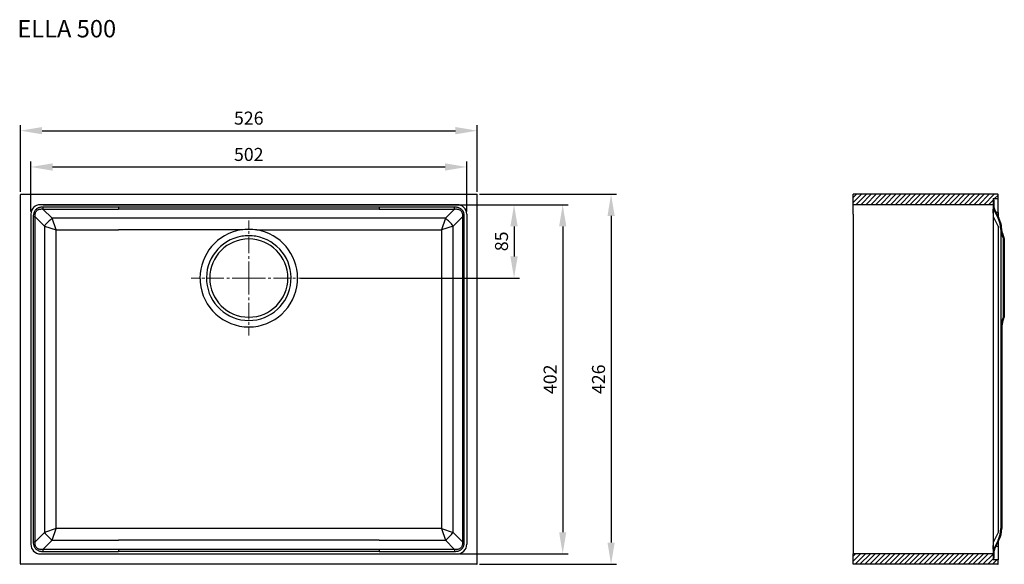
# Model space of a CAD drawing. Units: millimetres. Extents: x 90391 to 91701, y 888 to 2201.
# Drawn here: x 90391 to 91525, y 1574 to 2201 of the extents above; entities that cross this region are included whole.
import ezdxf

# ---------------------------------------------------------------- set-up
doc = ezdxf.new("R2010")
doc.units = ezdxf.units.MM
doc.linetypes.add('CENTER2', pattern=[28.575, 19.05, -3.175, 3.175, -3.175])
doc.dimstyles.new('ISO-25', dxfattribs={"dimscale": 5, "dimtxt": 3, "dimasz": 5, "dimexe": 1.25, "dimexo": 0.625, "dimgap": 1, "dimtad": 1, "dimtxsty": 'Standard', "dimcen": 2.5, "dimadec": 0, "dimazin": 0, "dimtfac": 1, "dimtmove": 0, "dimatfit": 3, "dimfxl": 1, "dimarcsym": 0})

# ---------------------------------------------------------------- blocks, each defined once
blk = doc.blocks.new('*D83')
at = {"color": 0, "linetype": 'Continuous', "lineweight": -2, "transparency": 16777216}
for p, q in [((90391.9, 2002.4), (90391.9, 2079.2)), ((90917.9, 2002.4), (90917.9, 2079.2)), ((90416.9, 2073), (90892.9, 2073))]:
    blk.add_line(p, q, dxfattribs=at)
at = {"color": 0, "linetype": 'Continuous', "transparency": 16777216}
for points in [[(90416.9, 2077.2), (90416.9, 2068.8), (90391.9, 2073)], [(90892.9, 2077.2), (90892.9, 2068.8), (90917.9, 2073)]]:
    blk.add_solid(points, dxfattribs=at)
at = {"layer": 'Defpoints', "color": 0, "linetype": 'Continuous', "transparency": 16777216}
for p in [(90917.9, 2073), (90391.9, 1999.3), (90917.9, 1999.3)]:
    blk.add_point(p, dxfattribs=at)
at = {"color": 0, "linetype": 'Continuous', "lineweight": 0, "transparency": 16777216, "insert": (90654.9, 2085.5), "char_height": 15, "attachment_point": 5}
blk.add_mtext('526', dxfattribs=at)
blk = doc.blocks.new('*D84')
at = {"color": 0, "linetype": 'Continuous', "lineweight": -2, "transparency": 16777216}
for p, q in [((90403.9, 1979.9), (90403.9, 2037.5)), ((90428.9, 2031.2), (90880.9, 2031.2)), ((90905.9, 1979.9), (90905.9, 2037.5))]:
    blk.add_line(p, q, dxfattribs=at)
at = {"color": 0, "linetype": 'Continuous', "transparency": 16777216}
for points in [[(90428.9, 2035.4), (90428.9, 2027), (90403.9, 2031.2)], [(90880.9, 2035.4), (90880.9, 2027), (90905.9, 2031.2)]]:
    blk.add_solid(points, dxfattribs=at)
at = {"layer": 'Defpoints', "color": 0, "linetype": 'Continuous', "transparency": 16777216}
for p in [(90905.9, 2031.2), (90403.9, 1976.8), (90905.9, 1976.8)]:
    blk.add_point(p, dxfattribs=at)
at = {"color": 0, "linetype": 'Continuous', "lineweight": 0, "transparency": 16777216, "insert": (90654.9, 2043.7), "char_height": 15, "attachment_point": 5}
blk.add_mtext('502', dxfattribs=at)
blk = doc.blocks.new('*D85')
at = {"color": 0, "linetype": 'Continuous', "lineweight": -2, "transparency": 16777216}
for p, q in [((90418.1, 1987.8), (90966.7, 1987.8)), ((90960.4, 1962.8), (90960.4, 1928.3)), ((90714.3, 1903.3), (90966.7, 1903.3))]:
    blk.add_line(p, q, dxfattribs=at)
at = {"color": 0, "linetype": 'Continuous', "transparency": 16777216}
for points in [[(90956.2, 1962.8), (90964.6, 1962.8), (90960.4, 1987.8)], [(90956.2, 1928.3), (90964.6, 1928.3), (90960.4, 1903.3)]]:
    blk.add_solid(points, dxfattribs=at)
at = {"layer": 'Defpoints', "color": 0, "linetype": 'Continuous', "transparency": 16777216}
for p in [(90414.9, 1987.8), (90711.1, 1903.3), (90960.4, 1903.3)]:
    blk.add_point(p, dxfattribs=at)
at = {"color": 0, "linetype": 'Continuous', "lineweight": 0, "transparency": 16777216, "insert": (90947.9, 1945.6), "char_height": 15, "attachment_point": 5, "rotation": 90}
blk.add_mtext('85', dxfattribs=at)
blk = doc.blocks.new('*D86')
at = {"color": 0, "linetype": 'Continuous', "lineweight": -2, "transparency": 16777216}
for p, q in [((90898.1, 1987.8), (91022.7, 1987.8)), ((91016.4, 1962.8), (91016.4, 1610.8)), ((90898.1, 1585.8), (91022.7, 1585.8))]:
    blk.add_line(p, q, dxfattribs=at)
at = {"color": 0, "linetype": 'Continuous', "transparency": 16777216}
for points in [[(91012.3, 1962.8), (91020.6, 1962.8), (91016.4, 1987.8)], [(91012.3, 1610.8), (91020.6, 1610.8), (91016.4, 1585.8)]]:
    blk.add_solid(points, dxfattribs=at)
at = {"layer": 'Defpoints', "color": 0, "linetype": 'Continuous', "transparency": 16777216}
for p in [(90894.9, 1987.8), (90894.9, 1585.8), (91016.4, 1585.8)]:
    blk.add_point(p, dxfattribs=at)
at = {"color": 0, "linetype": 'Continuous', "lineweight": 0, "transparency": 16777216, "insert": (91003.9, 1786.8), "char_height": 15, "attachment_point": 5, "rotation": 90}
blk.add_mtext('402', dxfattribs=at)
blk = doc.blocks.new('*D87')
at = {"color": 0, "linetype": 'Continuous', "lineweight": -2, "transparency": 16777216}
for p, q in [((90920.6, 1999.8), (91078.4, 1999.8)), ((91072.1, 1974.8), (91072.1, 1598.8)), ((90920.6, 1573.8), (91078.4, 1573.8))]:
    blk.add_line(p, q, dxfattribs=at)
at = {"color": 0, "linetype": 'Continuous', "transparency": 16777216}
for points in [[(91068, 1974.8), (91076.3, 1974.8), (91072.1, 1999.8)], [(91068, 1598.8), (91076.3, 1598.8), (91072.1, 1573.8)]]:
    blk.add_solid(points, dxfattribs=at)
at = {"layer": 'Defpoints', "color": 0, "linetype": 'Continuous', "transparency": 16777216}
for p in [(90917.4, 1999.8), (90917.4, 1573.8), (91072.1, 1573.8)]:
    blk.add_point(p, dxfattribs=at)
at = {"color": 0, "linetype": 'Continuous', "lineweight": 0, "transparency": 16777216, "insert": (91059.6, 1786.8), "char_height": 15, "attachment_point": 5, "rotation": 90}
blk.add_mtext('426', dxfattribs=at)

msp = doc.modelspace()

# ---------------------------------------------------------------- linework, layer by layer
at = {"linetype": 'Continuous', "lineweight": 30}
for p, q in [((90391.942, 1574.307), (90391.942, 1999.307)), ((90392.442, 1999.807), (90917.442, 1999.807)), ((90917.942, 1574.307), (90917.942, 1999.307)), ((91517.458, 1999.807), (91350.958, 1999.807)), ((91350.958, 1987.807), (91350.958, 1999.807)), ((91517.958, 1994.807), (91517.958, 1999.307)), ((90894.942, 1987.807), (90414.942, 1987.807)), ((90417.942, 1984.988), (90417.942, 1982.752)), ((90504.942, 1984.988), (90417.942, 1984.988)), ((90804.942, 1984.988), (90504.942, 1984.988)), ((90504.942, 1984.988), (90504.942, 1982.752)), ((90891.942, 1984.988), (90804.942, 1984.988)), ((90804.942, 1984.988), (90804.942, 1982.752)), ((90891.942, 1982.752), (90891.942, 1984.988)), ((91350.958, 1976.807), (91350.958, 1987.807)), ((91511.958, 1987.807), (91350.958, 1987.807)), ((91511.958, 1994.807), (91517.958, 1994.807)), ((91511.958, 1994.807), (91511.958, 1993.307)), ((91511.958, 1993.307), (91511.958, 1984.988)), ((91511.958, 1993.307), (91512.958, 1993.307)), ((91511.958, 1984.988), (91511.958, 1973.807)), ((91512.958, 1993.307), (91512.958, 1984.988)), ((91517.958, 1978.807), (91517.958, 1994.807)), ((90403.942, 1976.807), (90403.942, 1596.807)), ((90406.762, 1973.807), (90406.762, 1599.807)), ((90408.998, 1973.807), (90406.762, 1973.807)), ((90408.998, 1599.807), (90408.998, 1973.807)), ((90419.608, 1963.198), (90408.998, 1973.807)), ((90428.552, 1972.142), (90417.942, 1982.752)), ((90417.942, 1982.752), (90504.942, 1982.752)), ((90804.942, 1982.752), (90504.942, 1982.752)), ((90804.942, 1982.752), (90891.942, 1982.752)), ((90891.942, 1982.752), (90881.333, 1972.142)), ((90890.277, 1963.198), (90900.887, 1973.807)), ((90900.887, 1973.807), (90900.887, 1599.807)), ((90903.123, 1973.807), (90900.887, 1973.807)), ((90903.123, 1599.807), (90903.123, 1973.807)), ((90905.942, 1976.807), (90905.942, 1596.807)), ((91350.958, 1976.807), (91350.958, 1596.807)), ((91511.958, 1973.807), (91511.958, 1599.807)), ((91512.486, 1973.807), (91511.958, 1973.807)), ((91512.485, 1982.752), (91517.79, 1972.142)), ((91512.486, 1599.807), (91512.486, 1973.807)), ((91517.79, 1963.198), (91512.486, 1973.807)), ((91513.485, 1982.752), (91518.79, 1972.142)), ((91517.958, 1978.807), (91515.458, 1978.807)), ((91517.958, 1978.807), (91517.958, 1973.807)), ((90419.608, 1963.198), (90433.024, 1958.725)), ((90419.608, 1963.198), (90419.608, 1610.417)), ((90504.942, 1972.142), (90428.552, 1972.142)), ((90433.024, 1958.725), (90428.552, 1972.142)), ((90804.942, 1972.142), (90504.942, 1972.142)), ((90881.333, 1972.142), (90804.942, 1972.142)), ((90881.333, 1972.142), (90876.86, 1958.725)), ((90890.277, 1963.198), (90876.86, 1958.725)), ((90890.277, 1610.417), (90890.277, 1963.198)), ((91517.79, 1963.198), (91517.79, 1610.417)), ((90433.024, 1614.889), (90433.024, 1958.725)), ((90433.024, 1958.725), (90504.942, 1958.725)), ((90645.605, 1958.725), (90504.942, 1958.725)), ((90664.28, 1958.725), (90804.942, 1958.725)), ((90804.942, 1958.725), (90876.86, 1958.725)), ((90876.86, 1958.725), (90876.86, 1614.889)), ((91520.958, 1958.725), (91520.958, 1903.307)), ((91522.388, 1951.401), (91522.382, 1952.094)), ((91522.382, 1952.094), (91523.897, 1948.307)), ((91522.892, 1955.192), (91524.958, 1948.307)), ((91523.897, 1948.307), (91524.958, 1948.307)), ((91523.897, 1858.307), (91523.897, 1948.307)), ((91520.958, 1903.307), (91520.958, 1898.622)), ((91520.958, 1898.622), (91520.958, 1847.108)), ((91522.388, 1854.536), (91523.897, 1858.307)), ((91523.012, 1851.822), (91524.958, 1858.307)), ((91523.897, 1858.307), (91524.958, 1858.307)), ((91520.958, 1847.108), (91520.958, 1614.889)), ((91521.958, 1844.638), (91521.958, 1614.889)), ((90419.608, 1610.417), (90408.998, 1599.807)), ((90433.024, 1614.889), (90419.608, 1610.417)), ((90428.552, 1601.473), (90433.024, 1614.889)), ((90504.942, 1614.889), (90433.024, 1614.889)), ((90804.942, 1614.889), (90504.942, 1614.889)), ((90876.86, 1614.889), (90804.942, 1614.889)), ((90876.86, 1614.889), (90890.277, 1610.417)), ((90876.86, 1614.889), (90881.333, 1601.473)), ((90900.887, 1599.807), (90890.277, 1610.417)), ((91517.79, 1610.417), (91512.486, 1599.807)), ((90406.762, 1599.807), (90408.998, 1599.807)), ((90417.942, 1590.863), (90428.552, 1601.473)), ((90428.552, 1601.473), (90504.942, 1601.473)), ((90804.942, 1601.473), (90504.942, 1601.473)), ((90804.942, 1601.473), (90881.333, 1601.473)), ((90891.942, 1590.863), (90881.333, 1601.473)), ((90900.887, 1599.807), (90903.123, 1599.807)), ((91511.958, 1599.807), (91511.958, 1588.627)), ((91517.79, 1601.473), (91512.486, 1590.863)), ((91513.486, 1590.863), (91518.79, 1601.473)), ((91517.958, 1599.807), (91517.958, 1594.807)), ((90417.942, 1590.863), (90417.942, 1588.627)), ((90504.942, 1590.863), (90417.942, 1590.863)), ((90417.942, 1588.627), (90504.942, 1588.627)), ((90804.942, 1590.863), (90504.942, 1590.863)), ((90504.942, 1590.863), (90504.942, 1588.627)), ((90804.942, 1588.627), (90504.942, 1588.627)), ((90891.942, 1590.863), (90804.942, 1590.863)), ((90804.942, 1590.863), (90804.942, 1588.627)), ((90804.942, 1588.627), (90891.942, 1588.627)), ((90891.942, 1590.863), (90891.942, 1588.627)), ((91350.958, 1596.807), (91350.958, 1585.807)), ((91511.958, 1588.627), (91511.958, 1580.307)), ((91512.958, 1588.627), (91512.958, 1580.307)), ((91515.458, 1594.807), (91517.958, 1594.807)), ((91517.958, 1594.807), (91517.958, 1578.807)), ((90414.942, 1585.807), (90894.942, 1585.807)), ((91511.958, 1585.807), (91350.958, 1585.807)), ((91350.958, 1573.807), (91350.958, 1585.807)), ((91511.958, 1580.307), (91512.958, 1580.307)), ((91511.958, 1580.307), (91511.958, 1578.807)), ((91517.958, 1578.807), (91511.958, 1578.807)), ((91517.958, 1574.307), (91517.958, 1578.807)), ((90917.442, 1573.807), (90392.442, 1573.807)), ((91517.458, 1573.807), (91350.958, 1573.807))]:
    msp.add_line(p, q, dxfattribs=at)
at = {"linetype": 'Continuous'}
for p, q in [((91350.958, 1990.307), (91360.458, 1999.807)), ((91354.801, 1999.807), (91350.958, 1995.964)), ((91366.115, 1999.807), (91354.115, 1987.807)), ((91359.772, 1987.807), (91371.772, 1999.807)), ((91377.429, 1999.807), (91365.429, 1987.807)), ((91371.085, 1987.807), (91383.085, 1999.807)), ((91388.742, 1999.807), (91376.742, 1987.807)), ((91382.399, 1987.807), (91394.399, 1999.807)), ((91400.056, 1999.807), (91388.056, 1987.807)), ((91393.713, 1987.807), (91405.713, 1999.807)), ((91411.37, 1999.807), (91399.37, 1987.807)), ((91405.026, 1987.807), (91417.026, 1999.807)), ((91422.683, 1999.807), (91410.683, 1987.807)), ((91416.34, 1987.807), (91428.34, 1999.807)), ((91433.997, 1999.807), (91421.997, 1987.807)), ((91427.654, 1987.807), (91439.654, 1999.807)), ((91445.311, 1999.807), (91433.311, 1987.807)), ((91438.968, 1987.807), (91450.968, 1999.807)), ((91456.625, 1999.807), (91444.625, 1987.807)), ((91450.281, 1987.807), (91462.281, 1999.807)), ((91467.938, 1999.807), (91455.938, 1987.807)), ((91461.595, 1987.807), (91473.595, 1999.807)), ((91479.252, 1999.807), (91467.252, 1987.807)), ((91472.909, 1987.807), (91484.909, 1999.807)), ((91490.566, 1999.807), (91478.566, 1987.807)), ((91484.223, 1987.807), (91496.223, 1999.807)), ((91501.879, 1999.807), (91489.879, 1987.807)), ((91495.536, 1987.807), (91507.536, 1999.807)), ((91513.193, 1999.807), (91501.193, 1987.807)), ((91513.85, 1994.807), (91517.958, 1998.915)), ((91506.85, 1987.807), (91511.958, 1992.915)), ((91350.958, 1577.357), (91359.408, 1585.807)), ((91353.751, 1585.807), (91350.958, 1583.014)), ((91365.065, 1585.807), (91353.065, 1573.807)), ((91358.722, 1573.807), (91370.722, 1585.807)), ((91376.379, 1585.807), (91364.379, 1573.807)), ((91370.036, 1573.807), (91382.036, 1585.807)), ((91387.693, 1585.807), (91375.693, 1573.807)), ((91381.349, 1573.807), (91393.349, 1585.807)), ((91399.006, 1585.807), (91387.006, 1573.807)), ((91392.663, 1573.807), (91404.663, 1585.807)), ((91410.32, 1585.807), (91398.32, 1573.807)), ((91403.977, 1573.807), (91415.977, 1585.807)), ((91421.634, 1585.807), (91409.634, 1573.807)), ((91415.291, 1573.807), (91427.291, 1585.807)), ((91432.948, 1585.807), (91420.948, 1573.807)), ((91426.604, 1573.807), (91438.604, 1585.807)), ((91444.261, 1585.807), (91432.261, 1573.807)), ((91437.918, 1573.807), (91449.918, 1585.807)), ((91455.575, 1585.807), (91443.575, 1573.807)), ((91449.232, 1573.807), (91461.232, 1585.807)), ((91466.889, 1585.807), (91454.889, 1573.807)), ((91460.545, 1573.807), (91472.545, 1585.807)), ((91478.202, 1585.807), (91466.202, 1573.807)), ((91471.859, 1573.807), (91483.859, 1585.807)), ((91489.516, 1585.807), (91477.516, 1573.807)), ((91483.173, 1573.807), (91495.173, 1585.807)), ((91500.83, 1585.807), (91488.83, 1573.807)), ((91494.487, 1573.807), (91506.487, 1585.807)), ((91511.958, 1585.622), (91500.143, 1573.807)), ((91505.8, 1573.807), (91511.958, 1579.965)), ((91516.457, 1578.807), (91511.457, 1573.807)), ((91517.114, 1573.807), (91517.958, 1574.651))]:
    msp.add_line(p, q, dxfattribs=at)
at = {"linetype": 'CENTER2', "lineweight": 0}
for q in [(90654.942, 1969.507), (90588.743, 1903.307), (90721.142, 1903.307), (90654.942, 1837.108)]:
    msp.add_line((90654.942, 1903.307), q, dxfattribs=at)
at = {"linetype": 'Continuous', "lineweight": 30}
for points in [[(90417.942, 1984.988), (90417.158, 1984.972), (90416.374, 1984.922), (90415.594, 1984.836), (90414.82, 1984.709), (90414.054, 1984.537), (90413.3, 1984.318), (90412.564, 1984.046), (90411.851, 1983.718), (90411.167, 1983.334), (90410.519, 1982.89), (90409.915, 1982.39), (90409.36, 1981.835), (90408.859, 1981.231), (90408.416, 1980.583), (90408.032, 1979.899), (90407.704, 1979.186), (90407.432, 1978.45), (90407.212, 1977.696), (90407.041, 1976.93), (90406.914, 1976.156), (90406.827, 1975.376), (90406.778, 1974.592), (90406.762, 1973.807)], [(90903.123, 1973.807), (90903.093, 1974.863), (90903.006, 1975.871), (90902.861, 1976.831), (90902.659, 1977.741), (90902.399, 1978.601), (90902.083, 1979.411), (90901.71, 1980.168), (90901.281, 1980.872), (90900.795, 1981.523), (90900.254, 1982.119), (90899.658, 1982.66), (90899.007, 1983.146), (90898.303, 1983.576), (90897.546, 1983.949), (90896.738, 1984.266), (90895.877, 1984.525), (90894.967, 1984.728), (90894.007, 1984.872), (90892.998, 1984.959), (90891.942, 1984.988)], [(90408.998, 1973.807), (90408.946, 1974.437), (90408.919, 1975.068), (90408.919, 1975.701), (90408.949, 1976.333), (90409.014, 1976.963), (90409.118, 1977.588), (90409.266, 1978.204), (90409.463, 1978.807), (90409.715, 1979.39), (90410.024, 1979.948), (90410.389, 1980.468), (90410.809, 1980.941), (90411.281, 1981.361), (90411.801, 1981.726), (90412.359, 1982.035), (90412.943, 1982.287), (90413.546, 1982.484), (90414.162, 1982.632), (90414.787, 1982.736), (90415.417, 1982.801), (90416.049, 1982.831), (90416.682, 1982.831), (90417.313, 1982.803), (90417.942, 1982.752)], [(90891.942, 1982.752), (90892.572, 1982.803), (90893.203, 1982.831), (90893.836, 1982.831), (90894.468, 1982.801), (90895.098, 1982.736), (90895.724, 1982.632), (90896.34, 1982.484), (90896.942, 1982.287), (90897.526, 1982.035), (90898.084, 1981.727), (90898.603, 1981.361), (90899.076, 1980.941)], [(90899.076, 1980.941), (90899.496, 1980.468), (90899.862, 1979.949), (90900.17, 1979.391), (90900.422, 1978.807), (90900.619, 1978.205), (90900.767, 1977.589), (90900.871, 1976.963), (90900.935, 1976.333), (90900.966, 1975.701), (90900.966, 1975.068), (90900.938, 1974.437), (90900.887, 1973.807)], [(91512.485, 1973.807), (91512.45, 1974.527), (91512.416, 1975.249), (91512.384, 1975.972), (91512.353, 1976.693), (91512.325, 1977.411), (91512.301, 1978.117), (91512.279, 1978.807), (91512.262, 1979.472), (91512.25, 1980.101), (91512.244, 1980.677), (91512.244, 1981.187), (91512.25, 1981.628), (91512.262, 1981.994), (91512.279, 1982.287), (91512.3, 1982.508), (91512.325, 1982.666), (91512.353, 1982.768), (91512.383, 1982.822), (91512.416, 1982.834), (91512.45, 1982.809), (91512.485, 1982.752)], [(91522.892, 1955.192), (91522.837, 1955.38), (91522.783, 1955.568), (91522.73, 1955.757), (91522.679, 1955.946), (91522.629, 1956.135), (91522.581, 1956.325), (91522.534, 1956.515), (91522.489, 1956.706), (91522.446, 1956.897), (91522.403, 1957.088), (91522.363, 1957.28), (91522.323, 1957.472), (91522.286, 1957.664), (91522.25, 1957.856), (91522.215, 1958.049), (91522.182, 1958.242), (91522.15, 1958.435), (91522.12, 1958.629), (91522.091, 1958.823), (91522.064, 1959.017), (91522.039, 1959.211), (91522.015, 1959.405), (91521.992, 1959.599), (91521.971, 1959.794), (91521.952, 1959.988), (91521.934, 1960.182), (91521.918, 1960.374), (91521.904, 1960.549), (91521.896, 1960.664), (91521.892, 1960.715)], [(91524.958, 1948.307), (91524.958, 1948.276), (91524.958, 1948.179), (91524.958, 1948.015), (91524.958, 1947.78), (91524.958, 1947.473), (91524.958, 1947.091), (91524.958, 1946.633), (91524.958, 1946.098), (91524.958, 1945.484), (91524.958, 1944.792), (91524.958, 1944.02), (91524.958, 1943.17), (91524.958, 1942.241), (91524.958, 1941.235), (91524.958, 1940.155), (91524.958, 1939.001), (91524.958, 1937.776), (91524.958, 1936.484), (91524.958, 1935.127), (91524.958, 1933.71), (91524.958, 1932.237), (91524.958, 1930.712), (91524.958, 1929.139), (91524.958, 1927.525), (91524.958, 1925.872), (91524.958, 1924.188), (91524.958, 1922.477), (91524.958, 1920.744), (91524.958, 1918.995), (91524.958, 1917.235), (91524.958, 1915.469), (91524.958, 1913.701), (91524.958, 1911.936), (91524.958, 1910.179), (91524.958, 1908.434), (91524.958, 1906.704), (91524.958, 1904.995), (91524.958, 1903.307), (91524.958, 1901.62), (91524.958, 1899.91), (91524.958, 1898.181), (91524.958, 1896.436), (91524.958, 1894.679), (91524.958, 1892.914), (91524.958, 1891.146), (91524.958, 1889.38), (91524.958, 1887.619), (91524.958, 1885.87), (91524.958, 1884.138), (91524.958, 1882.427), (91524.958, 1880.743), (91524.958, 1879.09), (91524.958, 1877.476), (91524.958, 1875.903), (91524.958, 1874.378), (91524.958, 1872.905), (91524.958, 1871.488), (91524.958, 1870.131), (91524.958, 1868.839), (91524.958, 1867.614), (91524.958, 1866.46), (91524.958, 1865.379), (91524.958, 1864.374), (91524.958, 1863.445), (91524.958, 1862.595), (91524.958, 1861.823), (91524.958, 1861.131), (91524.958, 1860.517), (91524.958, 1859.982), (91524.958, 1859.524), (91524.958, 1859.142), (91524.958, 1858.835), (91524.958, 1858.6), (91524.958, 1858.436), (91524.958, 1858.339), (91524.958, 1858.307)], [(90406.762, 1599.807), (90406.778, 1599.023), (90406.827, 1598.239), (90406.914, 1597.459), (90407.041, 1596.685), (90407.212, 1595.919), (90407.432, 1595.165), (90407.704, 1594.429), (90408.032, 1593.716), (90408.416, 1593.032), (90408.859, 1592.384), (90409.36, 1591.78), (90409.915, 1591.225), (90410.519, 1590.724), (90411.167, 1590.281), (90411.851, 1589.897), (90412.564, 1589.569), (90413.3, 1589.297), (90414.054, 1589.078), (90414.82, 1588.906), (90415.594, 1588.779), (90416.374, 1588.692), (90417.158, 1588.643), (90417.942, 1588.627)], [(90417.942, 1590.863), (90417.313, 1590.812), (90416.682, 1590.784), (90416.049, 1590.784), (90415.417, 1590.814), (90414.787, 1590.879), (90414.162, 1590.983), (90413.546, 1591.131), (90412.943, 1591.328), (90412.359, 1591.58), (90411.801, 1591.889), (90411.281, 1592.254), (90410.809, 1592.674), (90410.389, 1593.147), (90410.024, 1593.667), (90409.715, 1594.224), (90409.463, 1594.808), (90409.266, 1595.411), (90409.118, 1596.027), (90409.014, 1596.652), (90408.949, 1597.282), (90408.919, 1597.914), (90408.919, 1598.547), (90408.946, 1599.178), (90408.998, 1599.807)], [(90891.942, 1588.627), (90892.998, 1588.656), (90894.007, 1588.743), (90894.967, 1588.887), (90895.877, 1589.089), (90896.738, 1589.349), (90897.546, 1589.666), (90898.303, 1590.039), (90899.007, 1590.469), (90899.658, 1590.955), (90900.254, 1591.496), (90900.795, 1592.092), (90901.281, 1592.743), (90901.71, 1593.447), (90902.083, 1594.204), (90902.399, 1595.014), (90902.659, 1595.874), (90902.861, 1596.784), (90903.006, 1597.744), (90903.093, 1598.752), (90903.123, 1599.807)], [(90900.887, 1599.807), (90900.938, 1599.178), (90900.966, 1598.547), (90900.966, 1597.914), (90900.935, 1597.282), (90900.871, 1596.652), (90900.767, 1596.026), (90900.619, 1595.41), (90900.422, 1594.808), (90900.17, 1594.224), (90899.862, 1593.666), (90899.496, 1593.146), (90899.076, 1592.674)], [(91511.958, 1599.807), (91511.993, 1599.807), (91512.091, 1599.807), (91512.253, 1599.807), (91512.485, 1599.807)], [(91512.485, 1590.863), (91512.45, 1590.806), (91512.416, 1590.781), (91512.383, 1590.793), (91512.353, 1590.847), (91512.325, 1590.949), (91512.3, 1591.107), (91512.279, 1591.328), (91512.262, 1591.621), (91512.25, 1591.987), (91512.244, 1592.428), (91512.244, 1592.938), (91512.25, 1593.514), (91512.262, 1594.143), (91512.279, 1594.808), (91512.301, 1595.498), (91512.325, 1596.204), (91512.353, 1596.921), (91512.384, 1597.643), (91512.416, 1598.366), (91512.45, 1599.088), (91512.485, 1599.807)], [(90899.076, 1592.674), (90898.603, 1592.254), (90898.084, 1591.888), (90897.526, 1591.58), (90896.942, 1591.328), (90896.34, 1591.131), (90895.724, 1590.983), (90895.098, 1590.879), (90894.468, 1590.814), (90893.836, 1590.784), (90893.203, 1590.784), (90892.572, 1590.812), (90891.942, 1590.863)]]:
    msp.add_lwpolyline(points, dxfattribs=at)
for centre, radius, start, end in [((90392.442, 1999.307), 0.5, 90, 180), ((90917.442, 1999.307), 0.5, 0, 90), ((91517.458, 1999.307), 0.5, 0.000003, 90.000003), ((90414.942, 1976.807), 11, 90, 180), ((90894.942, 1976.807), 11, 0, 90), ((91516.957, 1984.988), 5, 179.999464, 206.565592), ((91517.957, 1984.988), 5, 179.999464, 206.565592), ((90465.297, 1926.453), 58.632, 128.807485, 141.192515), ((90844.588, 1926.453), 58.632, 38.807485, 51.192515), ((91490.957, 1958.725), 30.001, 0.913325, 26.564805), ((91491.958, 1958.725), 30, 3.80588, 26.565053), ((90654.942, 1903.307), 56.199, 99.564028, 180), ((90654.942, 1903.307), 48.771, 99.564028, 80.435972), ((90654.942, 1867.776), 91.428, 84.138197, 95.861803), ((90655.012, 1903.593), 48.502, 90.082432, 99.701291), ((90654.869, 1903.548), 48.547, 80.30318, 89.913097), ((90654.942, 1903.307), 56.199, 360, 80.435972), ((91540.953, 1959.523), 20.001, 180.914322, 201.801256), ((91540.44, 1958.728), 19.482, 180.008329, 202.09287), ((90654.942, 1903.307), 45, 90, 270), ((90654.942, 1903.307), 45, 270, 90), ((90654.942, 1903.307), 56.199, 180, 184.782014), ((90654.942, 1903.307), 56.199, 184.782014, 270), ((90654.942, 1903.307), 56.199, 270, 355.217986), ((90654.942, 1903.307), 56.199, 355.217986, 0), ((91540.958, 1847.108), 20, 158.19864, 179.999955), ((91546.958, 1844.638), 25, 163.300766, 179.999995), ((90465.297, 1647.162), 58.632, 218.807485, 231.192515), ((90844.588, 1647.162), 58.632, 308.807485, 321.192515), ((91490.957, 1614.89), 30, 333.435175, 359.999779), ((91491.957, 1614.89), 30, 333.435175, 359.999779), ((90414.942, 1596.807), 11, 180, 270), ((90894.942, 1596.807), 11, 270, 360), ((91516.957, 1588.627), 5, 153.434413, 180.000541), ((91517.957, 1588.627), 5, 153.434413, 180.000541), ((90392.442, 1574.307), 0.5, 180, 270), ((90917.442, 1574.307), 0.5, 270, 0), ((91517.458, 1574.307), 0.5, 270.000003, 0.000003)]:
    msp.add_arc(centre, radius, start, end, dxfattribs=at)

# ---------------------------------------------------------------- texts
at = {"insert": (90388.363, 2200.397), "char_height": 20, "attachment_point": 1}
msp.add_mtext_dynamic_manual_height_columns('{\\fArial|b0|i0|c238|p34;ELLA 500}', width=942.07337, gutter_width=12.5, heights=[0], dxfattribs=at)

# ---------------------------------------------------------------- dimensions: what is measured, and where the dimension line sits
at = {"linetype": 'Continuous', "lineweight": 0}
for base, p1, p2, angle, picture, middle in [((90917.942, 2072.986), (90391.942, 1999.307), (90917.942, 1999.307), 0, '*D83', (90654.942, 2072.986)), ((90905.942, 2031.211), (90403.942, 1976.807), (90905.942, 1976.807), 360, '*D84', (90654.942, 2031.211)), ((91072.146, 1573.807), (90917.442, 1999.807), (90917.442, 1573.807), 270, '*D87', (91072.146, 1786.807)), ((91016.423, 1585.807), (90894.942, 1987.807), (90894.942, 1585.807), 270, '*D86', (91016.423, 1786.807))]:
    dim = msp.add_linear_dim(base=base, p1=p1, p2=p2, angle=angle, dimstyle='ISO-25', dxfattribs=at)
    dim.commit()
    dim.dimension.update_dxf_attribs({"geometry": picture, "text_midpoint": middle, "dimtype": 161})
dim = msp.add_linear_dim(base=(90960.414, 1903.307), p1=(90414.942, 1987.807), p2=(90711.142, 1903.307), angle=90, text='85', dimstyle='ISO-25', dxfattribs=at)
dim.commit()
dim.dimension.update_dxf_attribs({"geometry": '*D85', "text_midpoint": (90960.414, 1945.557), "dimtype": 160})

doc.saveas('drawing.dxf')
